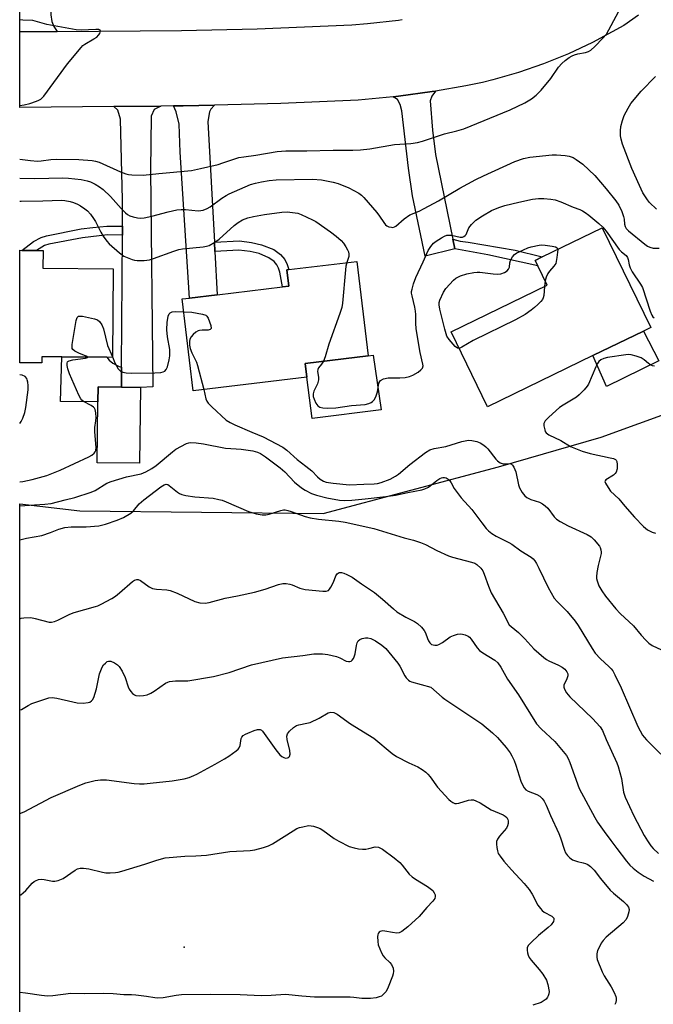
# Model space of a CAD drawing. Units: inches. Extents: x 1273761 to 1279761, y 489453 to 493453.
# Drawn here: x 1273761 to 1273970, y 490474 to 490799 of the extents above; entities that cross this region are included whole.
import ezdxf

# ---------------------------------------------------------------- set-up
doc = ezdxf.new("R2010")
doc.units = ezdxf.units.IN
doc.header["$MEASUREMENT"] = 0
for name, color, linetype in [('BLDG-Footprint', 5, 'Continuous'), ('CULTRL-Pad', 6, 'Continuous'), ('ELEV-Spot Elevation', 7, 'Continuous'), ('NTRL-Trees', 3, 'Continuous'), ('TRANS-Driveway', 251, 'Continuous'), ('TRANS-Non Street Sidewalk', 7, 'Continuous'), ('TRANS-Road', 130, 'Continuous'), ('Undefined', 1, 'Continuous')]:
    doc.layers.add(name, color=color, linetype=linetype)

msp = doc.modelspace()

# ---------------------------------------------------------------- linework, layer by layer
at = {"layer": 'BLDG-Footprint'}
for points, elevation in [([(1273950.39, 490687.74), (1273915.6, 490670.89), (1273903.63, 490695.59), (1273935.33, 490710.95), (1273932.24, 490717.34), (1273931.34, 490719.2), (1273933.63, 490720.31), (1273953.49, 490729.93), (1273969.45, 490696.98), (1273967.05, 490695.82)], 355.61), ([(1273792.02, 490716.44), (1273791.77, 490687.17), (1273789.87, 490687.19), (1273775.02, 490687.31), (1273768.45, 490687.37), (1273768.43, 490685.32), (1273761.16, 490685.38), (1273761.16, 490722.51), (1273761.89, 490722.5), (1273766.64, 490722.46), (1273768.86, 490722.44), (1273768.81, 490716.64)], 355.27), ([(1273855.92, 490680.6), (1273818.4, 490676.12), (1273814.78, 490706.45), (1273817.21, 490706.74), (1273826.38, 490707.83), (1273847.86, 490710.4), (1273849.95, 490710.65), (1273849.3, 490716.1), (1273849.98, 490716.18), (1273872.46, 490718.86), (1273876.18, 490687.64), (1273855.35, 490685.16)], 355.21), ([(1273801.05, 490677.27), (1273800.71, 490652.21), (1273786.67, 490652.41), (1273786.94, 490672.45), (1273787.01, 490677.47), (1273794.71, 490677.36)], 356.46)]:
    msp.add_lwpolyline(points, close=True, dxfattribs=dict(at, elevation=elevation))
at = {"layer": 'CULTRL-Pad'}
for points in [[(1273972.14, 490686.03), (1273954.92, 490677.5), (1273950.39, 490687.74), (1273967.05, 490695.82)], [(1273794.76, 490683.94), (1273794.71, 490677.36), (1273787.01, 490677.47), (1273786.94, 490672.45), (1273774.65, 490672.55), (1273775.02, 490687.32), (1273789.87, 490687.19), (1273790.66, 490686.25), (1273791.86, 490685.23), (1273793.93, 490684.12)], [(1273880.46, 490669.87), (1273857.67, 490667.01), (1273855.92, 490680.6), (1273855.35, 490685.16), (1273876.18, 490687.64), (1273877.88, 490687.95)]]:
    msp.add_lwpolyline(points, close=True, dxfattribs=at)
at = {"layer": 'ELEV-Spot Elevation'}
msp.add_point((1273815.4, 490492.5, 369.23), dxfattribs=at)
at = {"layer": 'NTRL-Trees'}
msp.add_lwpolyline([(1273761.14, 490446.09), (1273761.15, 490638.85), (1273780.98, 490636.48), (1273861.37, 490635.61), (1273919.18, 490651.01), (1273953.16, 490660.82), (1273977.97, 490669.85), (1274018.48, 490659.65), (1274034.46, 490638.12), (1274067.79, 490615.9), (1274091.4, 490616.59), (1274102.51, 490631.87), (1274104.6, 490646.46), (1274103.21, 490667.29), (1274095.57, 490702.71), (1274096.96, 490737.43), (1274105.1, 490763.06), (1274122.56, 490781.59), (1274145.89, 490810.48)], dxfattribs=at)
at = {"layer": 'TRANS-Driveway'}
for points in [[(1273768.16, 490841.29), (1273775.86, 490839.56), (1273771.52, 490805.43), (1273771.43, 490800.26), (1273771.8, 490798.05), (1273772.45, 490796.39), (1273773.55, 490794.69), (1273761.17, 490794.59), (1273761.17, 490842.86)], [(1273904.16, 490726.18), (1273904.81, 490723.01), (1273895.03, 490720.61), (1273890.79, 490740.44), (1273889.5, 490749.67), (1273887.29, 490768.58), (1273886.73, 490770.61), (1273885.9, 490772.27), (1273884.44, 490773.18), (1273886.18, 490773.38), (1273897.34, 490774.9), (1273898.41, 490775.07), (1273897.25, 490773.37), (1273896.69, 490771.9), (1273897.43, 490762.21), (1273898.45, 490754.09)], [(1273795.05, 490727.53), (1273795.07, 490730.45), (1273795.13, 490739.15), (1273794.39, 490765.81), (1273793.56, 490768.76), (1273792.18, 490769.95), (1273807.68, 490770.12), (1273805.55, 490769.04), (1273804.54, 490766.82), (1273804.36, 490749.02), (1273805.05, 490677.39), (1273801.05, 490677.27), (1273794.71, 490677.36), (1273794.76, 490683.94)], [(1273825.42, 490725.17), (1273825.59, 490722.1), (1273826.38, 490707.83), (1273817.21, 490706.74), (1273814.09, 490754.88), (1273813.81, 490764.2), (1273812.8, 490768.25), (1273811.87, 490770.17), (1273815.1, 490770.21), (1273825.43, 490770.44), (1273824.23, 490769.08), (1273823.77, 490768.25), (1273823.22, 490765.03)]]:
    msp.add_lwpolyline(points, close=True, dxfattribs=at)
at = {"layer": 'TRANS-Non Street Sidewalk'}
for points in [[(1273795.07, 490730.45), (1273795.05, 490727.53), (1273790.12, 490727.57), (1273781.83, 490726.68), (1273770.72, 490724.51), (1273769.32, 490724.07), (1273766.64, 490722.46), (1273761.89, 490722.5), (1273765.75, 490725.45), (1273768.18, 490726.77), (1273769.97, 490727.33), (1273781.38, 490729.56), (1273785.26, 490730.06), (1273789.96, 490730.49)], [(1273825.59, 490722.1), (1273825.42, 490725.17), (1273833.67, 490725.6), (1273837.7, 490725.13), (1273841.02, 490724.36), (1273844.99, 490722.73), (1273847.2, 490721.11), (1273848.63, 490719.45), (1273849.46, 490717.84), (1273849.98, 490716.18), (1273849.3, 490716.1), (1273849.95, 490710.65), (1273847.86, 490710.4), (1273847.05, 490715.27), (1273846.61, 490716.67), (1273846.07, 490717.73), (1273845.11, 490718.84), (1273843.44, 490720.06), (1273840.17, 490721.41), (1273837.18, 490722.1), (1273833.5, 490722.53)], [(1273904.81, 490723.01), (1273904.16, 490726.18), (1273906.52, 490725.5), (1273909.15, 490725.17), (1273924.74, 490722.54), (1273933.63, 490720.31), (1273931.34, 490719.2), (1273932.24, 490717.34), (1273915.65, 490721.07)]]:
    msp.add_lwpolyline(points, close=True, dxfattribs=at)
at = {"layer": 'TRANS-Road'}
msp.add_lwpolyline([(1273965.44, 490800.15), (1273960.56, 490796.69), (1273950.25, 490791.08), (1273942.27, 490787.35), (1273934.1, 490784.05), (1273925.78, 490781.17), (1273917.31, 490778.74), (1273913.95, 490777.9), (1273908.44, 490776.8), (1273898.41, 490775.07), (1273897.34, 490774.9), (1273886.18, 490773.38), (1273884.44, 490773.18), (1273872.92, 490772.06), (1273847.32, 490770.96), (1273825.43, 490770.44), (1273815.1, 490770.21), (1273811.87, 490770.17), (1273807.68, 490770.12), (1273792.18, 490769.95), (1273761.17, 490769.67), (1273761.17, 490794.59), (1273773.55, 490794.69), (1273814.57, 490795.08), (1273839.53, 490795.61), (1273870.76, 490796.89), (1273875.92, 490797.34), (1273886.2, 490798.51), (1273887.41, 490798.69)], dxfattribs=at)
at = {"layer": 'Undefined'}
msp.add_line((1273934.64, 490712.39, 356), (1273934.42, 490710.51, 356), dxfattribs=at)
for points, elevation in [([(1273761.16, 490752.63), (1273764.67, 490752.18), (1273767, 490751.99), (1273768.27, 490752.02), (1273771.4, 490752.49), (1273773.43, 490752.62), (1273780.64, 490752.44), (1273785.06, 490752.16), (1273786.13, 490751.97), (1273787.37, 490751.58), (1273794.39, 490748.39), (1273796.19, 490747.71), (1273797.01, 490747.54), (1273798.14, 490747.43), (1273801.86, 490747.28), (1273807.08, 490747.87), (1273817.88, 490748.87), (1273820.8, 490749.48), (1273826.61, 490750.89), (1273828.15, 490751.34), (1273832.11, 490752.71), (1273833.49, 490753.1), (1273835.1, 490753.39), (1273839.11, 490753.9), (1273846.11, 490755.18), (1273848.97, 490755.37), (1273855.94, 490755.35), (1273864.68, 490755.59), (1273871.07, 490755.58), (1273873.64, 490755.7), (1273876.78, 490755.99), (1273884.92, 490757.48), (1273890.24, 490757.75), (1273892.48, 490758.11), (1273894.14, 490758.57), (1273901.4, 490760.97), (1273905.5, 490761.95), (1273907.76, 490762.66), (1273923.03, 490768.84), (1273927.86, 490771.21), (1273930.1, 490772.48), (1273931.68, 490773.71), (1273933.35, 490775.36), (1273936.53, 490779.26), (1273938.99, 490782.97), (1273940.16, 490784.23), (1273941.21, 490785.22), (1273942.55, 490786.17), (1273943.49, 490786.71), (1273944.28, 490787.06), (1273945.39, 490787.35), (1273947.92, 490787.76), (1273948.97, 490788.09), (1273949.68, 490788.57), (1273950.96, 490789.78), (1273953.69, 490792.52), (1273954.83, 490793.87), (1273958.85, 490801.21)], 350), ([(1273761.16, 490770.35), (1273762.61, 490770.58), (1273764.53, 490771.02), (1273766.71, 490771.72), (1273767.49, 490772.05), (1273768.12, 490772.43), (1273769.1, 490773.37), (1273776.9, 490784.12), (1273781.39, 490789.5), (1273782, 490790.11), (1273782.64, 490790.59), (1273785.64, 490792.28), (1273786.61, 490792.91), (1273787.2, 490793.49), (1273787.59, 490794.13), (1273787.75, 490794.57), (1273787.8, 490794.95), (1273787.68, 490795.21), (1273787.25, 490795.4), (1273786.31, 490795.45), (1273781.44, 490795.15), (1273779.73, 490795.27), (1273770.11, 490797.02), (1273766.21, 490798.19), (1273765.47, 490798.35), (1273762.22, 490798.5), (1273761.17, 490798.59)], 348), ([(1273971.4, 490736.07), (1273969.11, 490738.26), (1273968.39, 490739.13), (1273966.87, 490741.51), (1273965.75, 490743.85), (1273963.26, 490749.53), (1273960.18, 490757.6), (1273959.71, 490759.21), (1273959.51, 490760.3), (1273959.44, 490761.94), (1273959.57, 490763.33), (1273960.12, 490765.33), (1273960.74, 490767.04), (1273961.97, 490769.42), (1273962.93, 490770.93), (1273966.32, 490775.05), (1273971.08, 490779.88)], 352), ([(1273761.16, 490746.31), (1273766.17, 490746.19), (1273775.33, 490746.44), (1273777.27, 490746.31), (1273781.39, 490745.85), (1273783.42, 490745.49), (1273784.51, 490745.09), (1273786.1, 490744.32), (1273787.53, 490743.44), (1273788.65, 490742.6), (1273791.09, 490740.25), (1273794.67, 490736.27), (1273796.1, 490734.87), (1273796.75, 490734.34), (1273797.5, 490733.94), (1273798.6, 490733.55), (1273800.01, 490733.18), (1273800.86, 490733.07), (1273802.25, 490733.21), (1273804.76, 490733.76), (1273810.15, 490735.2), (1273813.06, 490735.85), (1273814.47, 490735.96), (1273815.9, 490735.96), (1273820.11, 490735.56), (1273820.89, 490735.6), (1273821.67, 490735.75), (1273822.99, 490736.26), (1273824, 490736.81), (1273827.84, 490739.68), (1273829.26, 490740.59), (1273830.28, 490741.12), (1273837.37, 490744.21), (1273838.97, 490744.7), (1273840.95, 490745.15), (1273843.49, 490745.56), (1273845.8, 490745.76), (1273857.79, 490745.99), (1273860.73, 490745.8), (1273864.67, 490745.04), (1273866.32, 490744.58), (1273869.84, 490743.17), (1273873.13, 490741.33), (1273873.97, 490740.71), (1273874.71, 490739.98), (1273879.03, 490734.95), (1273879.93, 490733.83), (1273881.34, 490731.64), (1273881.87, 490730.96), (1273882.3, 490730.61), (1273883.06, 490730.28), (1273883.86, 490730.1), (1273884.38, 490730.08), (1273884.88, 490730.21), (1273885.35, 490730.49), (1273888.03, 490732.85), (1273889.95, 490734.17), (1273893.04, 490735.44), (1273894.72, 490736.26), (1273899.36, 490738.89), (1273906.44, 490743.06), (1273911.75, 490745.9), (1273914.22, 490747.13), (1273924.55, 490751.88), (1273927.41, 490752.87), (1273929.53, 490753.29), (1273936.93, 490754.01), (1273938.33, 490754.03), (1273941.18, 490753.83), (1273942.58, 490753.6), (1273943.91, 490753.1), (1273944.9, 490752.51), (1273947.01, 490750.98), (1273951.05, 490747.21), (1273954.81, 490742.84), (1273957.96, 490738.85), (1273958.92, 490737.41), (1273959.89, 490735.28), (1273960.49, 490733.64), (1273960.65, 490732.81), (1273960.82, 490731.13), (1273960.99, 490730.38), (1273961.34, 490729.74), (1273962.09, 490728.94), (1273967.51, 490724.54), (1273968.43, 490723.9), (1273969.16, 490723.51), (1273970.23, 490723.27), (1273972.27, 490723.22)], 352), ([(1273861.41, 490685.88), (1273860.83, 490684.92), (1273859.84, 490683.73), (1273859.55, 490683.18), (1273859.48, 490682.49), (1273859.81, 490680.58), (1273859.8, 490679.71), (1273859.42, 490678.48), (1273858.26, 490676.05), (1273858, 490675.09), (1273858.04, 490674.25), (1273858.31, 490673.42), (1273858.95, 490672.08), (1273859.61, 490671.15), (1273860.24, 490670.74), (1273861.23, 490670.5), (1273862.65, 490670.45), (1273865.49, 490670.53), (1273870.65, 490671.27), (1273875.14, 490671.66), (1273876.41, 490671.93), (1273877.12, 490672.24), (1273877.56, 490672.55), (1273878.15, 490673.12), (1273878.73, 490674.1), (1273879.29, 490675.79), (1273879.7, 490678.65), (1273879.98, 490679.25), (1273880.3, 490679.57), (1273881.21, 490680.03), (1273882.79, 490680.41), (1273886.65, 490680.39), (1273888.43, 490680.55), (1273889.88, 490680.81), (1273890.95, 490681.25), (1273892.71, 490682.33), (1273893.62, 490683.02), (1273894.09, 490683.66), (1273894.29, 490684.42), (1273894.28, 490684.95), (1273893.35, 490688.73), (1273892.05, 490696.59), (1273891.92, 490698.46), (1273891.95, 490701.28), (1273891.86, 490702.38), (1273891.6, 490703.73), (1273890.66, 490707.47), (1273890.53, 490708.34), (1273890.53, 490708.9), (1273890.67, 490709.73), (1273891.11, 490711.39), (1273891.9, 490713.58), (1273894.35, 490718.72), (1273895.97, 490722.41), (1273896.85, 490723.82), (1273897.75, 490724.87), (1273898.66, 490725.55), (1273900.36, 490726.65), (1273901.35, 490727.21), (1273902.12, 490727.5), (1273902.87, 490727.55), (1273903.64, 490727.47), (1273906.51, 490726.87), (1273907.29, 490726.9), (1273907.76, 490727.05), (1273908.17, 490727.36), (1273908.51, 490727.77), (1273909.45, 490729.93), (1273910.31, 490731.08), (1273911.78, 490732.49), (1273913.9, 490733.92), (1273916.89, 490735.63), (1273919.29, 490736.68), (1273921.25, 490737.31), (1273925.9, 490738.41), (1273930.4, 490739.34), (1273932.43, 490739.59), (1273934.17, 490739.62), (1273936.47, 490739.43), (1273937.88, 490739.12), (1273939.79, 490738.49), (1273943.84, 490736.76), (1273946.02, 490735.98), (1273946.93, 490735.57), (1273947.85, 490734.98), (1273948.98, 490734.09), (1273952.36, 490731.37), (1273953.66, 490730.18), (1273954.79, 490728.82), (1273959, 490722.82), (1273959.78, 490722.03), (1273961.36, 490720.79), (1273961.83, 490720.17), (1273962.06, 490719.46), (1273962.3, 490717.67), (1273962.65, 490716.7), (1273963.38, 490715.46), (1273966.14, 490711.37), (1273966.76, 490710.21), (1273969.3, 490702.41), (1273969.84, 490701.06), (1273970.15, 490700.6), (1273970.55, 490700.24)], 354), ([(1273761.16, 490738.74), (1273761.6, 490738.77), (1273768.76, 490738.87), (1273774.91, 490739.06), (1273776.07, 490738.97), (1273777.83, 490738.67), (1273778.91, 490738.33), (1273780.21, 490737.77), (1273781.2, 490737.24), (1273782.61, 490736.23), (1273783.49, 490735.49), (1273784.46, 490734.39), (1273785.55, 490732.98), (1273786.2, 490732.01), (1273787.97, 490728.46), (1273788.68, 490727.21), (1273789.89, 490725.51), (1273790.69, 490724.64), (1273794.1, 490721.7), (1273795.53, 490720.62), (1273796.58, 490720.1), (1273798.23, 490719.45), (1273799.08, 490719.23), (1273799.93, 490719.15), (1273802.24, 490719.18), (1273803.95, 490719.38), (1273805.35, 490719.83), (1273811.99, 490722.28), (1273813.67, 490722.8), (1273814.84, 490722.98), (1273821.66, 490723.68), (1273822.82, 490723.88), (1273823.64, 490724.13), (1273825.6, 490725.2), (1273827, 490726.18), (1273831.97, 490730.67), (1273833.25, 490731.69), (1273834.75, 490732.58), (1273836.41, 490733.22), (1273838.36, 490733.66), (1273841.99, 490734.33), (1273847.69, 490735.11), (1273849.43, 490735.19), (1273852.06, 490734.92), (1273852.91, 490734.72), (1273854.02, 490734.3), (1273857.84, 490732.62), (1273858.88, 490732.06), (1273863.8, 490728.56), (1273865.61, 490727.16), (1273867.27, 490725.71), (1273868.01, 490724.87), (1273868.83, 490723.68), (1273869.39, 490722.68), (1273869.67, 490721.96), (1273869.8, 490721.23), (1273869.75, 490720.43), (1273869.15, 490718.47)], 354), ([(1273906.27, 490690.15), (1273905.72, 490690.19), (1273904.88, 490690.81), (1273902.89, 490693.02), (1273902.17, 490694.18), (1273901.44, 490696.46), (1273899.83, 490703.07), (1273899.58, 490704.46), (1273899.59, 490705.29), (1273899.81, 490706.1), (1273901.03, 490708.72), (1273901.84, 490709.89), (1273904.3, 490712.65), (1273905.17, 490713.36), (1273906.7, 490714.12), (1273908.78, 490714.79), (1273911.03, 490715.21), (1273912.17, 490715.32), (1273913.04, 490715.3), (1273917.41, 490714.72), (1273918.83, 490714.63), (1273919.93, 490714.77), (1273921.22, 490715.18), (1273922.07, 490715.69), (1273922.54, 490716.26), (1273922.81, 490716.97), (1273922.99, 490718.33), (1273923.22, 490719.12), (1273923.84, 490720.33), (1273924.52, 490721.16), (1273925.21, 490721.63), (1273925.98, 490722.02), (1273928.93, 490723.3), (1273930.04, 490723.67), (1273932.63, 490724.25), (1273933.49, 490724.28), (1273934.65, 490724.19), (1273936.95, 490723.92), (1273938.01, 490723.7), (1273938.57, 490723.36), (1273938.75, 490722.79)], 356), ([(1273938.75, 490722.79), (1273938.73, 490721.92), (1273938.51, 490720.18), (1273938.09, 490718.21), (1273937.53, 490717.26), (1273936.03, 490715.58), (1273935.55, 490714.89), (1273934.97, 490713.61), (1273934.64, 490712.39)], 356), ([(1273869.15, 490718.47), (1273868.81, 490717.25), (1273868.65, 490716.07), (1273867.7, 490705.05), (1273867.49, 490703.58), (1273866.87, 490701.61), (1273863.24, 490691.58), (1273862.02, 490687.36), (1273861.41, 490685.88)], 354), ([(1273934.42, 490710.51), (1273934.14, 490707.62), (1273933.95, 490706.8), (1273933.72, 490706.31), (1273933.21, 490705.65), (1273932.2, 490704.62), (1273931.14, 490703.63), (1273929.98, 490702.7), (1273927.97, 490701.29), (1273924.83, 490699.58), (1273910.89, 490692.76), (1273907.12, 490690.49), (1273906.27, 490690.15)], 356), ([(1273783.64, 490687.24), (1273783.12, 490687.59), (1273780.66, 490688.59), (1273779.33, 490689.24), (1273778.71, 490689.72), (1273778.49, 490690.14), (1273778.44, 490690.64), (1273778.5, 490691.47), (1273779.83, 490699.34), (1273780.13, 490700.35), (1273780.4, 490700.68), (1273780.58, 490700.77), (1273781.04, 490700.82), (1273781.83, 490700.74), (1273785.84, 490699.92), (1273786.88, 490699.55), (1273787.49, 490699.06), (1273788.25, 490697.91), (1273788.86, 490696.63), (1273790.18, 490691.14), (1273791.77, 490687.32)], 356), ([(1273791.77, 490687.32), (1273792.6, 490685.4), (1273793.7, 490683.43), (1273794.41, 490682.66), (1273795.15, 490682.33), (1273796.28, 490682.1), (1273798.03, 490681.93), (1273805.71, 490682.05), (1273807.76, 490682.19), (1273808.55, 490682.4), (1273809.02, 490682.63), (1273809.5, 490683.13), (1273809.9, 490684.04), (1273810.5, 490686.4), (1273810.72, 490687.73), (1273810.68, 490689.75), (1273809.95, 490693.92), (1273809.75, 490696.24), (1273809.87, 490698.81), (1273810, 490699.95), (1273810.19, 490700.76), (1273810.51, 490701.5), (1273810.8, 490701.89), (1273811.44, 490702.22), (1273812.51, 490702.32), (1273815.28, 490702.23)], 356), ([(1273815.28, 490702.23), (1273818, 490702.04), (1273821.53, 490701.47), (1273822.56, 490701.13), (1273822.95, 490700.8), (1273823.36, 490700.1), (1273824.25, 490697.65), (1273824.36, 490696.72), (1273824.29, 490696.55), (1273824, 490696.33), (1273823.32, 490696.19), (1273821.36, 490696.15), (1273820.54, 490696.05), (1273820.03, 490695.88), (1273819.33, 490695.45), (1273818.46, 490694.73), (1273817.71, 490693.92), (1273817.35, 490693.19), (1273817.16, 490692.36), (1273817.18, 490691.23), (1273817.41, 490690.14), (1273817.98, 490688.63), (1273819.46, 490685.54), (1273819.88, 490684.47), (1273821.96, 490676.55)], 356), ([(1273970.73, 490684.31), (1273970.08, 490684.38), (1273969.4, 490684.69), (1273968.76, 490685.14), (1273967.31, 490686.39), (1273966.35, 490686.99), (1273964.69, 490687.61), (1273962.98, 490688.05), (1273962.11, 490688.09), (1273961.25, 490688), (1273955.15, 490687.09), (1273954.02, 490686.83), (1273953, 490686.34), (1273952.35, 490685.81), (1273951.84, 490685.14), (1273951.33, 490684.09), (1273948.91, 490678.37), (1273948.45, 490677.63), (1273947.5, 490676.5), (1273945.86, 490674.79), (1273944.96, 490674.03), (1273940.61, 490671.44), (1273939.4, 490670.58), (1273935.85, 490667.42), (1273934.64, 490666.18), (1273934.22, 490665.38), (1273934.18, 490664.59), (1273934.47, 490663.24), (1273934.67, 490662.73), (1273934.96, 490662.29), (1273935.37, 490661.94), (1273935.86, 490661.65), (1273939.82, 490659.78), (1273942.99, 490657.79), (1273945.18, 490656.83), (1273946.86, 490656.23), (1273949.44, 490655.46), (1273956.12, 490654.05), (1273957.2, 490653.75), (1273957.88, 490653.41), (1273958.04, 490653.25), (1273958.24, 490652.83), (1273958.38, 490651.78), (1273958.34, 490650.35), (1273958.08, 490649.31), (1273957.77, 490648.86), (1273957.14, 490648.29), (1273954.61, 490646.75), (1273954.39, 490646.43), (1273954.37, 490646.24), (1273954.55, 490645.59), (1273955.38, 490644.18), (1273956.21, 490643.04), (1273958.95, 490640.43), (1273960.96, 490638), (1273964.09, 490634.42), (1273967.08, 490631.3), (1273968.37, 490630.23), (1273969.91, 490629.42), (1273971, 490629.11)], 354), ([(1273761.15, 490646.08), (1273762.13, 490646.23), (1273765.22, 490646.9), (1273770.06, 490648.21), (1273774.51, 490649.9), (1273783.99, 490654.32), (1273784.96, 490654.91), (1273785.72, 490655.6), (1273786.02, 490656.01), (1273786.23, 490656.47), (1273786.4, 490657.37), (1273785.96, 490662.58), (1273785.99, 490663.99), (1273786.33, 490666.23), (1273786.42, 490667.37), (1273786.31, 490668.84), (1273786.08, 490669.94), (1273785.84, 490670.41), (1273785.47, 490670.78), (1273784.76, 490671.23), (1273782.25, 490672.55), (1273781.7, 490672.99), (1273781.36, 490673.44), (1273780.7, 490674.72), (1273777.61, 490681.75), (1273777.02, 490683.41), (1273776.83, 490684.49), (1273776.85, 490685.23), (1273776.97, 490685.65), (1273777.08, 490685.82), (1273777.42, 490686.06), (1273778.65, 490686.38), (1273782.87, 490686.95), (1273783.48, 490687.1), (1273783.64, 490687.24)], 356), ([(1273761.16, 490665.38), (1273761.65, 490666.02), (1273762.17, 490667.06), (1273762.85, 490668.99), (1273763.17, 490670.65), (1273763.89, 490676.4), (1273763.96, 490677.85), (1273763.85, 490678.97), (1273763.66, 490679.77), (1273763.45, 490680.24), (1273762.93, 490680.8), (1273762.01, 490681.3), (1273761.16, 490681.45)], 354), ([(1273821.96, 490676.55), (1273822.64, 490673.43), (1273822.97, 490672.71), (1273823.41, 490672.06), (1273824.59, 490670.8), (1273829.33, 490666.45), (1273830.64, 490665.62), (1273832.14, 490664.87), (1273837.74, 490662.46), (1273841.53, 490660.94), (1273847.97, 490657.57), (1273849.33, 490656.53), (1273852.72, 490653.42), (1273855.56, 490651.31), (1273857.62, 490649.68), (1273859.47, 490647.75), (1273860.29, 490647.01), (1273861.41, 490646.28), (1273862.34, 490645.94), (1273864.58, 490645.59), (1273870.06, 490645.06), (1273874.78, 490645.33), (1273878.17, 490645.43), (1273879.31, 490645.57), (1273880.44, 490645.84), (1273883.5, 490646.94), (1273885.24, 490647.91), (1273886.16, 490648.59), (1273889.99, 490651.77), (1273895.14, 490655.74), (1273896.49, 490656.61), (1273897.94, 490657.14), (1273901.81, 490657.71), (1273907.15, 490659.37), (1273909.36, 490659.85), (1273910.46, 490659.78), (1273912.1, 490659.35), (1273913.15, 490658.91), (1273914.36, 490658.14), (1273915.04, 490657.61), (1273915.65, 490656.99), (1273918.33, 490653.57), (1273918.93, 490653.01), (1273919.8, 490652.4), (1273920.74, 490652.01), (1273921.22, 490651.98), (1273922.92, 490652.11), (1273923.52, 490651.9), (1273923.84, 490651.57), (1273924.25, 490650.9), (1273924.9, 490649.38), (1273925.82, 490645.14), (1273926.17, 490644.06), (1273926.99, 490642.53), (1273927.85, 490641.41), (1273928.54, 490640.92), (1273929.85, 490640.27), (1273932.78, 490639.32), (1273933.77, 490638.86), (1273934.67, 490638.16), (1273935.49, 490637.36), (1273937.56, 490634.53), (1273938.38, 490633.75), (1273939.62, 490632.96), (1273942.22, 490631.53), (1273948.45, 490628.67), (1273949.75, 490627.97), (1273950.84, 490626.99), (1273952.51, 490624.88), (1273952.8, 490624.38), (1273953.03, 490623.66), (1273953.14, 490622.91), (1273953.11, 490622.38), (1273952.09, 490618.46), (1273951.71, 490616.16), (1273951.56, 490614.72), (1273951.58, 490614.16), (1273951.75, 490613.35), (1273952.35, 490611.78), (1273953.37, 490610.06), (1273954.58, 490608.29), (1273957.98, 490604.19), (1273959.4, 490602.67), (1273963.78, 490598.53), (1273966.34, 490595.44), (1273967.84, 490593.78), (1273968.86, 490592.85), (1273969.99, 490592.07), (1273973.03, 490590.59)], 356), ([(1273761.15, 490638.13), (1273766, 490638.54), (1273769.47, 490638.67), (1273771.49, 490638.91), (1273776.19, 490640.18), (1273779.37, 490640.93), (1273784.78, 490642.62), (1273786.08, 490643.2), (1273789.96, 490645.59), (1273791.29, 490646.22), (1273796.39, 490647.78), (1273801.24, 490648.73), (1273802.82, 490649.35), (1273804.77, 490650.49), (1273806.19, 490651.47), (1273811.54, 490655.98), (1273812.71, 490656.85), (1273816.17, 490658.7), (1273816.93, 490658.98), (1273817.68, 490659.1), (1273819.43, 490658.99), (1273821.77, 490658.67), (1273829.09, 490657.15), (1273832.57, 490657.01), (1273834.25, 490656.84), (1273838.07, 490656.27), (1273839.61, 490655.86), (1273840.62, 490655.4), (1273842.26, 490654.39), (1273847.09, 490650.74), (1273848.67, 490649.37), (1273851.89, 490645.99), (1273854.12, 490644.15), (1273855.34, 490643.33), (1273857.46, 490642.26), (1273859.12, 490641.67), (1273862.52, 490640.79), (1273866.67, 490640.02), (1273868.4, 490639.89), (1273870.74, 490640.02), (1273875.19, 490640.42), (1273882.06, 490641.19), (1273885.25, 490641.67), (1273889.31, 490642.59), (1273893.86, 490643.41), (1273894.92, 490643.73), (1273896.1, 490644.34), (1273898.87, 490646.57), (1273899.83, 490647.22), (1273900.34, 490647.43), (1273900.85, 490647.53), (1273901.36, 490647.52), (1273901.88, 490647.38), (1273902.6, 490646.99), (1273903.17, 490646.43), (1273903.61, 490645.77), (1273904.61, 490643.92), (1273906.86, 490640.78), (1273910.39, 490636.96), (1273913.68, 490632.53), (1273915.13, 490630.72), (1273915.91, 490629.88), (1273916.98, 490628.99), (1273918.39, 490628.12), (1273922.62, 490626.11), (1273923.66, 490625.55), (1273926.55, 490623.29), (1273929.95, 490621.2), (1273930.63, 490620.66), (1273931.21, 490620.04), (1273931.79, 490619.11), (1273932.55, 490617.62), (1273935.58, 490611.16), (1273937.59, 490607.67), (1273938.53, 490606.58), (1273941.85, 490603.29), (1273944.56, 490600.11), (1273945.53, 490598.64), (1273950.08, 490591.02), (1273951.09, 490589.57), (1273952.84, 490587.62), (1273955.69, 490585.13), (1273956.43, 490584.32), (1273956.92, 490583.64), (1273957.62, 490582.34), (1273959.66, 490578.04), (1273965.21, 490565.33), (1273966.78, 490562.49), (1273967.3, 490561.78), (1273968.1, 490560.9), (1273972.76, 490556.24)], 358)]:
    msp.add_lwpolyline(points, dxfattribs=dict(at, elevation=elevation))
for points in [[(1273761.15, 490626.95, 360), (1273763.35, 490627.46, 360), (1273768.4, 490628.39, 360), (1273771.36, 490629.31, 360), (1273774.09, 490630.46, 360), (1273776.07, 490630.97, 360), (1273778.09, 490631.24, 360), (1273783.03, 490631.26, 360), (1273787.28, 490631.53, 360), (1273789.47, 490632.07, 360), (1273793.3, 490633.41, 360), (1273795.44, 490634.29, 360), (1273797.88, 490635.79, 360), (1273798.73, 490636.51, 360), (1273800.62, 490638.77, 360), (1273802.11, 490640.1, 360), (1273807.74, 490644.42, 360), (1273808.87, 490645.12, 360), (1273809.54, 490645.29, 360), (1273810.01, 490645.16, 360), (1273810.47, 490644.88, 360), (1273813.2, 490642.65, 360), (1273813.88, 490642.22, 360), (1273814.62, 490641.89, 360), (1273816.04, 490641.56, 360), (1273818.94, 490641.09, 360), (1273825.03, 490640.64, 360), (1273826.91, 490640.29, 360), (1273827.93, 490640, 360), (1273829.32, 490639.47, 360), (1273836.63, 490636.27, 360), (1273837.73, 490635.91, 360), (1273839.19, 490635.57, 360), (1273841.24, 490635.2, 360), (1273842.39, 490635.19, 360), (1273843.47, 490635.44, 360), (1273847.36, 490636.67, 360), (1273848.21, 490636.83, 360), (1273848.77, 490636.82, 360), (1273849.62, 490636.66, 360), (1273850.75, 490636.31, 360), (1273855.41, 490634.63, 360), (1273857.03, 490634.24, 360), (1273859.81, 490633.75, 360), (1273866.54, 490633.05, 360), (1273868.61, 490632.76, 360), (1273878.02, 490630.64, 360), (1273888.06, 490627.62, 360), (1273891.2, 490626.8, 360), (1273893.45, 490626.08, 360), (1273895.09, 490625.43, 360), (1273898.9, 490623.4, 360), (1273902.69, 490621.7, 360), (1273904.03, 490621.27, 360), (1273910.32, 490619.59, 360), (1273911.37, 490619.2, 360), (1273912.09, 490618.76, 360), (1273913.36, 490617.57, 360), (1273914.02, 490616.65, 360), (1273914.45, 490615.65, 360), (1273915.91, 490611.61, 360), (1273916.82, 490609.43, 360), (1273920.79, 490602.72, 360), (1273921.45, 490601.47, 360), (1273922.24, 490599.7, 360), (1273922.77, 490598.91, 360), (1273923.37, 490598.33, 360), (1273925.82, 490596.35, 360), (1273927.87, 490594.27, 360), (1273930.88, 490590.97, 360), (1273934.14, 490588.12, 360), (1273935.05, 490587.42, 360), (1273935.79, 490586.98, 360), (1273939, 490585.52, 360), (1273940.22, 490584.85, 360), (1273941.1, 490584.19, 360), (1273941.8, 490583.4, 360), (1273942.08, 490582.73, 360), (1273942.09, 490582, 360), (1273941.81, 490581, 360), (1273940.82, 490578.92, 360), (1273940.77, 490578.28, 360), (1273940.98, 490577.61, 360), (1273941.71, 490576.47, 360), (1273942.79, 490575.15, 360), (1273950.21, 490567.95, 360), (1273952.77, 490565.18, 360), (1273953.57, 490564.03, 360), (1273954.71, 490561.04, 360), (1273958.24, 490553.37, 360), (1273958.76, 490552.07, 360), (1273959.87, 490548.18, 360), (1273960.51, 490543.61, 360), (1273960.98, 490541.98, 360), (1273963.88, 490535.83, 360), (1273967.28, 490529.38, 360), (1273968.38, 490527.59, 360), (1273969.55, 490525.97, 360), (1273970.31, 490525.08, 360), (1273971.99, 490523.38, 360)], [(1273761.15, 490600.86, 362), (1273761.64, 490601.05, 362), (1273762.48, 490601.2, 362), (1273764.77, 490601.26, 362), (1273766.22, 490601, 362), (1273770.86, 490599.79, 362), (1273771.66, 490599.74, 362), (1273772.6, 490599.93, 362), (1273773.69, 490600.39, 362), (1273777.72, 490602.38, 362), (1273779.08, 490602.98, 362), (1273786.14, 490604.9, 362), (1273786.97, 490605.18, 362), (1273788, 490605.67, 362), (1273791.55, 490607.59, 362), (1273792.77, 490608.34, 362), (1273794.13, 490609.43, 362), (1273798.36, 490613.14, 362), (1273799.07, 490613.62, 362), (1273799.8, 490613.85, 362), (1273800.29, 490613.79, 362), (1273801.03, 490613.46, 362), (1273803.93, 490611.45, 362), (1273804.94, 490610.91, 362), (1273806.32, 490610.64, 362), (1273809.73, 490610.42, 362), (1273810.81, 490610.25, 362), (1273813.15, 490609.33, 362), (1273818.97, 490606.56, 362), (1273820.63, 490606.16, 362), (1273822.33, 490606.04, 362), (1273823.73, 490606.3, 362), (1273829.02, 490607.73, 362), (1273833.07, 490608.41, 362), (1273838.62, 490609.65, 362), (1273842.2, 490610.65, 362), (1273846.61, 490612.23, 362), (1273848, 490612.57, 362), (1273849.14, 490612.53, 362), (1273850.27, 490612.32, 362), (1273851.11, 490612.05, 362), (1273853.59, 490611.01, 362), (1273855.42, 490610.55, 362), (1273861.22, 490609.94, 362), (1273862.31, 490609.95, 362), (1273863.05, 490610.26, 362), (1273863.43, 490610.64, 362), (1273863.91, 490611.34, 362), (1273864.74, 490612.91, 362), (1273865.53, 490615.02, 362), (1273865.91, 490615.68, 362), (1273866.26, 490615.97, 362), (1273866.66, 490616.16, 362), (1273867.37, 490616.17, 362), (1273868.13, 490615.95, 362), (1273869.16, 490615.52, 362), (1273870.9, 490614.56, 362), (1273873.96, 490612.42, 362), (1273878.24, 490609.59, 362), (1273880.9, 490607.35, 362), (1273884.57, 490604.11, 362), (1273885.7, 490603.22, 362), (1273888.63, 490601.41, 362), (1273891.51, 490599.93, 362), (1273892.48, 490599.28, 362), (1273893.77, 490598.11, 362), (1273894.71, 490597.04, 362), (1273895.12, 490596.28, 362), (1273895.79, 490594.34, 362), (1273896.13, 490593.61, 362), (1273896.55, 490592.95, 362), (1273897.12, 490592.44, 362), (1273897.62, 490592.24, 362), (1273898.15, 490592.15, 362), (1273898.96, 490592.2, 362), (1273899.5, 490592.37, 362), (1273900.76, 490593.05, 362), (1273903.3, 490594.92, 362), (1273904.35, 490595.37, 362), (1273905.72, 490595.76, 362), (1273906.55, 490595.89, 362), (1273907.36, 490595.82, 362), (1273908.17, 490595.58, 362), (1273909.18, 490595.11, 362), (1273909.64, 490594.8, 362), (1273910.22, 490594.19, 362), (1273912.19, 490591.28, 362), (1273912.93, 490590.39, 362), (1273914.04, 490589.59, 362), (1273917.96, 490587.27, 362), (1273919.03, 490586.36, 362), (1273919.99, 490584.94, 362), (1273922.23, 490580.92, 362), (1273925.84, 490575.75, 362), (1273931.74, 490566.25, 362), (1273933.27, 490564.52, 362), (1273937.86, 490560.34, 362), (1273941.67, 490555.74, 362), (1273942.23, 490554.76, 362), (1273942.79, 490553.41, 362), (1273945.86, 490544.87, 362), (1273950.99, 490535.27, 362), (1273951.93, 490533.79, 362), (1273954.12, 490530.65, 362), (1273956.34, 490527.74, 362), (1273958.29, 490525.01, 362), (1273961.44, 490520.9, 362), (1273962.55, 490519.57, 362), (1273963.66, 490518.5, 362), (1273965.31, 490517.27, 362), (1273967.3, 490515.95, 362), (1273970.43, 490514.27, 362)], [(1273761.15, 490570.79, 364), (1273761.7, 490570.98, 364), (1273763.91, 490572.24, 364), (1273765.19, 490572.87, 364), (1273768.79, 490574.16, 364), (1273770.77, 490574.73, 364), (1273771.85, 490574.86, 364), (1273773.44, 490574.72, 364), (1273778.65, 490573.44, 364), (1273780.11, 490573.15, 364), (1273782.09, 490573.07, 364), (1273783.75, 490573.2, 364), (1273784.24, 490573.37, 364), (1273784.87, 490573.77, 364), (1273785.22, 490574.13, 364), (1273785.62, 490574.87, 364), (1273786.5, 490577.7, 364), (1273787.54, 490582.7, 364), (1273787.91, 490583.81, 364), (1273788.39, 490584.89, 364), (1273788.85, 490585.62, 364), (1273789.42, 490586.25, 364), (1273790.06, 490586.74, 364), (1273790.51, 490586.92, 364), (1273791.23, 490586.85, 364), (1273792.48, 490586.32, 364), (1273793.42, 490585.73, 364), (1273794, 490585.12, 364), (1273794.93, 490583.63, 364), (1273796.01, 490581.54, 364), (1273796.98, 490578.42, 364), (1273797.31, 490577.6, 364), (1273797.78, 490576.88, 364), (1273798.36, 490576.24, 364), (1273799.04, 490575.75, 364), (1273799.53, 490575.6, 364), (1273800.59, 490575.49, 364), (1273801.97, 490575.53, 364), (1273803.24, 490575.81, 364), (1273804.41, 490576.31, 364), (1273805.58, 490577.03, 364), (1273809.28, 490579.57, 364), (1273810.05, 490580, 364), (1273810.59, 490580.18, 364), (1273812.59, 490580.41, 364), (1273815.5, 490580.34, 364), (1273816.63, 490580.41, 364), (1273825.07, 490581.8, 364), (1273830.34, 490583.13, 364), (1273837.62, 490585.62, 364), (1273847.91, 490588.03, 364), (1273854.64, 490588.78, 364), (1273858.26, 490589.27, 364), (1273859.68, 490589.36, 364), (1273861.09, 490589.34, 364), (1273862.82, 490589.08, 364), (1273865.7, 490588.42, 364), (1273866.8, 490588.01, 364), (1273868.91, 490586.89, 364), (1273869.66, 490586.73, 364), (1273870.14, 490586.75, 364), (1273870.56, 490586.91, 364), (1273870.92, 490587.21, 364), (1273871.37, 490587.81, 364), (1273871.6, 490588.28, 364), (1273871.91, 490589.34, 364), (1273872.35, 490592.08, 364), (1273872.59, 490592.89, 364), (1273872.93, 490593.6, 364), (1273873.48, 490594.08, 364), (1273874.2, 490594.36, 364), (1273875.25, 490594.59, 364), (1273876.04, 490594.62, 364), (1273877.07, 490594.34, 364), (1273878.56, 490593.61, 364), (1273880.68, 490592.17, 364), (1273881.99, 490591.05, 364), (1273886.02, 490586.24, 364), (1273886.64, 490585.23, 364), (1273888.26, 490582.09, 364), (1273888.76, 490581.39, 364), (1273889.54, 490580.59, 364), (1273889.99, 490580.29, 364), (1273890.44, 490580.1, 364), (1273896.82, 490578.33, 364), (1273900.57, 490575.02, 364), (1273901.5, 490574.29, 364), (1273913.71, 490566.17, 364), (1273917.21, 490563.21, 364), (1273918.88, 490561.64, 364), (1273921.73, 490558.42, 364), (1273923.06, 490556.59, 364), (1273923.66, 490555.63, 364), (1273924.34, 490554.13, 364), (1273924.92, 490552.58, 364), (1273926.53, 490547.3, 364), (1273927.11, 490546.03, 364), (1273927.7, 490545.08, 364), (1273928.27, 490544.45, 364), (1273928.97, 490543.99, 364), (1273931.91, 490542.86, 364), (1273932.89, 490542.34, 364), (1273933.65, 490541.58, 364), (1273934.28, 490540.69, 364), (1273934.92, 490539.4, 364), (1273936.38, 490535.89, 364), (1273939.16, 490530, 364), (1273939.68, 490528.62, 364), (1273940.98, 490524.45, 364), (1273941.34, 490523.67, 364), (1273941.96, 490522.74, 364), (1273942.72, 490521.93, 364), (1273943.67, 490521.35, 364), (1273945.25, 490520.72, 364), (1273947.16, 490520.32, 364), (1273947.98, 490520.07, 364), (1273948.75, 490519.72, 364), (1273949.62, 490519.08, 364), (1273950.77, 490517.89, 364), (1273952.87, 490515.17, 364), (1273956.08, 490511.31, 364), (1273957.13, 490510.31, 364), (1273960.52, 490507.55, 364), (1273961.48, 490506.53, 364), (1273962.11, 490505.65, 364), (1273962.33, 490504.94, 364), (1273962.27, 490504.16, 364), (1273961.84, 490502.56, 364), (1273961.37, 490501.56, 364), (1273960.39, 490500.49, 364), (1273954.81, 490495.74, 364), (1273953.79, 490494.72, 364), (1273953.13, 490493.75, 364), (1273952.28, 490492.18, 364), (1273951.94, 490491.37, 364), (1273951.68, 490490.28, 364), (1273951.64, 490489.18, 364), (1273951.83, 490488.35, 364), (1273953.47, 490484.29, 364), (1273954.13, 490483.01, 364), (1273956.46, 490479.36, 364), (1273957.36, 490477.5, 364), (1273957.91, 490476.15, 364), (1273958.06, 490475.61, 364), (1273958.11, 490474.95, 364), (1273957.95, 490474.26, 364), (1273957.63, 490473.53, 364)], [(1273761.14, 490536.64, 366), (1273762.67, 490537.15, 366), (1273771.55, 490541.87, 366), (1273780.99, 490546, 366), (1273782.94, 490546.67, 366), (1273786.06, 490547.52, 366), (1273787.79, 490547.72, 366), (1273789.82, 490547.74, 366), (1273798.97, 490546.53, 366), (1273800.66, 490546.42, 366), (1273802.27, 490546.41, 366), (1273804.25, 490546.56, 366), (1273811.45, 490547.43, 366), (1273815.41, 490548.07, 366), (1273817.05, 490548.5, 366), (1273818.62, 490549.09, 366), (1273819.66, 490549.59, 366), (1273825.69, 490552.86, 366), (1273828.75, 490554.6, 366), (1273830.23, 490555.55, 366), (1273832.61, 490557.27, 366), (1273833.25, 490557.84, 366), (1273833.6, 490558.26, 366), (1273833.95, 490559.08, 366), (1273834.31, 490561.38, 366), (1273834.52, 490561.83, 366), (1273834.96, 490562.33, 366), (1273835.65, 490562.77, 366), (1273836.43, 490563.12, 366), (1273838.59, 490563.97, 366), (1273839.66, 490564.29, 366), (1273840.18, 490564.35, 366), (1273840.57, 490564.29, 366), (1273840.96, 490564.09, 366), (1273841.33, 490563.75, 366), (1273845.66, 490557.59, 366), (1273846.97, 490555.99, 366), (1273847.64, 490555.47, 366), (1273848.37, 490555.07, 366), (1273848.87, 490554.91, 366), (1273849.55, 490554.94, 366), (1273849.91, 490555.14, 366), (1273850.16, 490555.47, 366), (1273850.38, 490556.24, 366), (1273850.28, 490557.35, 366), (1273849.47, 490561.07, 366), (1273849.35, 490562.17, 366), (1273849.53, 490562.92, 366), (1273850.2, 490563.8, 366), (1273851.51, 490565, 366), (1273852.48, 490565.64, 366), (1273853.3, 490565.92, 366), (1273855.94, 490566.38, 366), (1273857.08, 490566.68, 366), (1273860, 490568.1, 366), (1273863.02, 490569.83, 366), (1273863.91, 490570.09, 366), (1273864.8, 490569.95, 366), (1273865.95, 490569.38, 366), (1273870.38, 490566.15, 366), (1273878.09, 490561.49, 366), (1273884.14, 490556.46, 366), (1273885.57, 490555.42, 366), (1273889.56, 490553.35, 366), (1273892.59, 490552.04, 366), (1273894.06, 490551.12, 366), (1273895.22, 490550.21, 366), (1273895.85, 490549.6, 366), (1273896.6, 490548.68, 366), (1273899.05, 490545.26, 366), (1273902.8, 490541.21, 366), (1273903.43, 490540.63, 366), (1273904.11, 490540.19, 366), (1273904.82, 490539.95, 366), (1273905.31, 490539.91, 366)], [(1273905.31, 490539.91, 366), (1273906.12, 490540.05, 366), (1273909.36, 490541.04, 366), (1273910.17, 490541.16, 366), (1273910.95, 490541.07, 366), (1273911.71, 490540.82, 366), (1273913.21, 490540.12, 366), (1273916.74, 490537.86, 366), (1273918.06, 490537.23, 366), (1273920.73, 490536.11, 366), (1273921.42, 490535.72, 366), (1273921.95, 490535.26, 366), (1273922.31, 490534.65, 366), (1273922.41, 490534.13, 366), (1273922.42, 490533.31, 366), (1273922.23, 490532.51, 366), (1273921.8, 490531.8, 366), (1273919.55, 490529.08, 366), (1273918.91, 490528.1, 366), (1273918.59, 490527.33, 366), (1273918.53, 490526.5, 366), (1273918.64, 490525.36, 366), (1273918.86, 490524.23, 366), (1273919.14, 490523.44, 366), (1273919.72, 490522.48, 366), (1273921.02, 490520.86, 366), (1273923.52, 490517.97, 366), (1273927.65, 490513.47, 366), (1273929.34, 490511.5, 366), (1273930.3, 490510.01, 366), (1273932.24, 490506.38, 366), (1273933.08, 490505.19, 366), (1273933.66, 490504.55, 366), (1273934.31, 490504, 366), (1273936.81, 490502.7, 366), (1273937.19, 490502.39, 366), (1273937.44, 490502.03, 366), (1273937.5, 490501.62, 366), (1273937.33, 490500.96, 366), (1273936.57, 490499.9, 366), (1273935.56, 490498.92, 366), (1273932.37, 490496.28, 366), (1273929.98, 490494.05, 366), (1273929.03, 490492.98, 366), (1273928.72, 490492.26, 366), (1273928.69, 490491.47, 366), (1273928.8, 490490.65, 366), (1273928.99, 490489.83, 366), (1273929.32, 490489.08, 366), (1273929.99, 490488.18, 366), (1273932.61, 490485.15, 366), (1273933.85, 490483.58, 366), (1273935.03, 490481.57, 366), (1273935.55, 490480.2, 366), (1273935.91, 490477.87, 366), (1273935.87, 490477.05, 366), (1273935.66, 490476.36, 366), (1273935.44, 490475.93, 366), (1273934.9, 490475.3, 366), (1273933.99, 490474.61, 366), (1273933.25, 490474.22, 366), (1273930.6, 490473.31, 366)], [(1273761.14, 490509.63, 368), (1273761.48, 490509.78, 368), (1273762.34, 490510.4, 368), (1273763.15, 490511.21, 368), (1273765.26, 490513.58, 368), (1273765.89, 490514.14, 368), (1273766.34, 490514.42, 368), (1273767.35, 490514.76, 368), (1273768.41, 490514.92, 368), (1273769.21, 490514.86, 368), (1273771.92, 490514.26, 368), (1273772.75, 490514.28, 368), (1273773.86, 490514.51, 368), (1273775.45, 490515.12, 368), (1273779.5, 490517.9, 368), (1273780.27, 490518.28, 368), (1273781.09, 490518.51, 368), (1273782.21, 490518.56, 368), (1273783.91, 490518.36, 368), (1273788.44, 490517.25, 368), (1273789.58, 490517.04, 368), (1273791.05, 490517, 368), (1273792.82, 490517.11, 368), (1273793.7, 490517.24, 368), (1273794.85, 490517.54, 368), (1273802.48, 490519.87, 368), (1273806.41, 490521.23, 368), (1273809.16, 490521.94, 368), (1273815.68, 490522.56, 368), (1273819.24, 490522.65, 368), (1273822.82, 490522.88, 368), (1273830.51, 490524.04, 368), (1273837.26, 490524.41, 368), (1273838.72, 490524.58, 368), (1273841.61, 490525.34, 368), (1273843.31, 490525.91, 368), (1273844.6, 490526.62, 368), (1273851.4, 490530.88, 368), (1273852.68, 490531.61, 368), (1273853.48, 490531.93, 368), (1273854.58, 490532.25, 368), (1273856.53, 490532.61, 368), (1273857.35, 490532.56, 368), (1273858.17, 490532.39, 368), (1273859.51, 490531.98, 368), (1273860.29, 490531.65, 368), (1273861.26, 490531.05, 368), (1273864.98, 490528.35, 368), (1273866.52, 490527.48, 368), (1273869.93, 490525.75, 368), (1273871.56, 490525.23, 368), (1273872.94, 490524.95, 368), (1273874.33, 490524.78, 368)], [(1273874.33, 490524.78, 368), (1273875.44, 490524.84, 368), (1273876.39, 490525.01, 368), (1273878.54, 490525.64, 368), (1273879.63, 490525.44, 368), (1273880.96, 490524.8, 368), (1273884.8, 490521.91, 368), (1273886.65, 490520.41, 368), (1273887.43, 490519.57, 368), (1273889.7, 490516.61, 368), (1273890.66, 490515.67, 368), (1273891.83, 490514.88, 368), (1273895.77, 490512.55, 368), (1273897.12, 490511.53, 368), (1273897.51, 490511.13, 368), (1273897.95, 490510.44, 368), (1273898.25, 490509.7, 368), (1273898.33, 490509.21, 368), (1273898.17, 490508.52, 368), (1273897.58, 490507.65, 368), (1273895.54, 490505.55, 368), (1273892.98, 490502.56, 368), (1273889.28, 490499.17, 368), (1273887.34, 490497.65, 368), (1273886.42, 490497.21, 368), (1273885.63, 490497.14, 368), (1273884.23, 490497.3, 368), (1273881.69, 490497.81, 368), (1273880.89, 490497.87, 368), (1273880.17, 490497.66, 368), (1273879.78, 490497.38, 368), (1273879.48, 490497.01, 368), (1273879.33, 490496.54, 368), (1273879.26, 490496.02, 368), (1273879.32, 490494.34, 368), (1273879.52, 490493.24, 368), (1273880, 490491.91, 368), (1273880.57, 490490.62, 368), (1273881.12, 490489.66, 368), (1273881.67, 490489, 368), (1273883.32, 490487.36, 368), (1273883.86, 490486.7, 368), (1273884.41, 490485.52, 368), (1273884.59, 490484.52, 368), (1273884.45, 490483.68, 368), (1273884.17, 490482.85, 368), (1273882.74, 490479.22, 368), (1273882.08, 490477.89, 368), (1273881.39, 490477.04, 368), (1273880.54, 490476.35, 368), (1273879.83, 490476.03, 368), (1273878.8, 490475.77, 368), (1273876.91, 490475.53, 368), (1273875.34, 490475.49, 368), (1273874.04, 490475.55, 368), (1273871.41, 490475.87, 368), (1273870.26, 490475.93, 368), (1273858.43, 490476, 368), (1273854.3, 490476.26, 368), (1273848.91, 490476.84, 368), (1273844.12, 490476.5, 368), (1273840.87, 490476.41, 368), (1273833.95, 490476.69, 368), (1273824.2, 490476.87, 368), (1273814.59, 490476.77, 368), (1273812.84, 490476.57, 368), (1273808.46, 490475.76, 368), (1273806.78, 490475.61, 368), (1273805.75, 490475.72, 368), (1273803.03, 490476.24, 368), (1273799.49, 490476.65, 368), (1273798.01, 490476.73, 368), (1273795.51, 490476.69, 368), (1273791.98, 490477.07, 368), (1273788.79, 490477.22, 368), (1273782.48, 490477.1, 368), (1273778.07, 490477.15, 368), (1273772.04, 490476.4, 368), (1273770.34, 490476.34, 368), (1273768.3, 490476.52, 368), (1273763.02, 490477.29, 368), (1273761.14, 490477.48, 368)]]:
    msp.add_polyline3d(points, dxfattribs=at)

doc.saveas('drawing.dxf')
